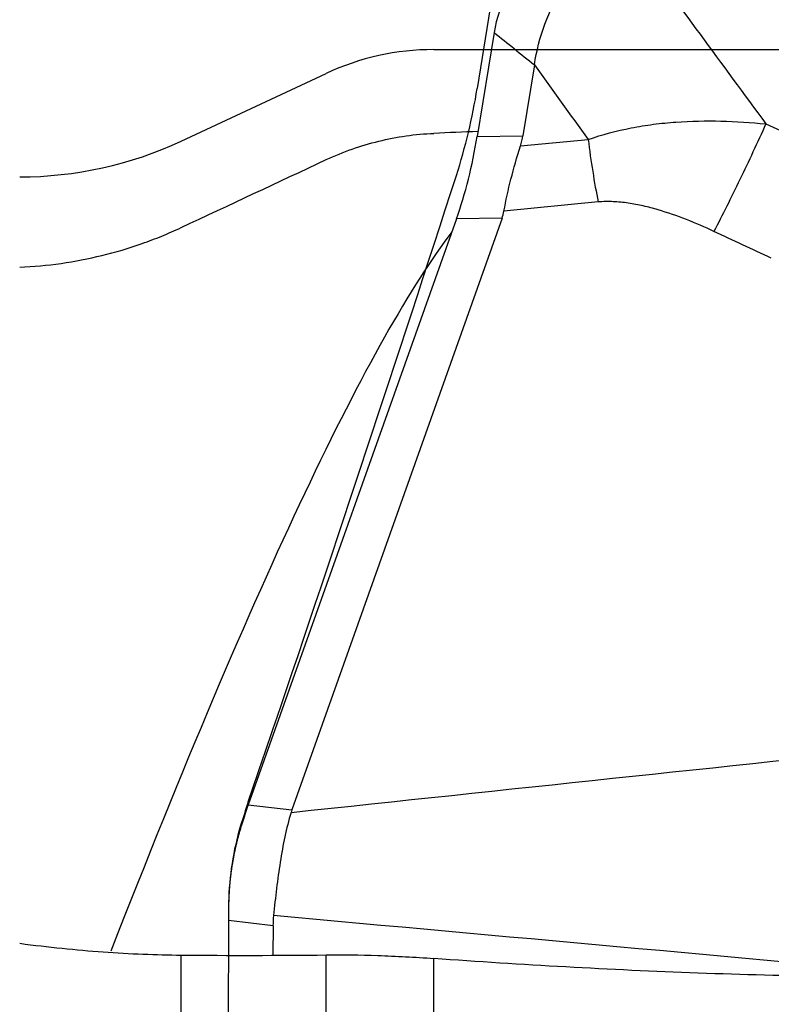
# Model space of a CAD drawing. Units: millimetres. Extents: x 227 to 402, y 213 to 297.
# Drawn here: x 374 to 377, y 249 to 253 of the extents above; entities that cross this region are included whole.
import ezdxf

# ---------------------------------------------------------------- set-up
doc = ezdxf.new("R2010")
doc.units = ezdxf.units.MM
for name, color, linetype in [('1', 4, 'Continuous'), ('CUT', 1, 'Continuous'), ('NOCUT', 7, 'Continuous')]:
    doc.layers.add(name, color=color, linetype=linetype)
doc.styles.add('cesky', font='simplex.shx')
doc.dimstyles.get("Standard").update_dxf_attribs({"dimtxt": 0.18, "dimasz": 0.18, "dimexe": 0.18, "dimexo": 0.0625, "dimgap": 0.09, "dimtad": 0, "dimtih": 1, "dimtoh": 1, "dimdec": 4, "dimzin": 0, "dimdsep": 46, "dimtxsty": 'Standard', "dimcen": 0.09, "dimadec": 0, "dimazin": 0, "dimtfac": 1, "dimtdec": 4, "dimtofl": 0, "dimtmove": 0, "dimatfit": 3, "dimfxl": 1, "dimtolj": 1, "dimtzin": 0, "dimarcsym": 0})

# ---------------------------------------------------------------- blocks, each defined once
blk = doc.blocks.new('*D13')
at = {"color": 254, "lineweight": -2, "transparency": 16777216}
for p, q in [((387.1442, 255.7312), (387.1442, 277.7383)), ((385.1442, 253.7312), (363.1371, 253.7312))]:
    blk.add_line(p, q, dxfattribs=at)
blk.add_arc((387.1442, 253.7312), 23.0072, 98.72464, 171.27536, dxfattribs=at)
at = {"color": 254, "lineweight": 13, "transparency": 16777216}
for points in [[(383.61, 277.0537), (383.6988, 275.8904), (387.1442, 276.7383)], [(364.985, 257.1767), (363.8217, 257.2654), (364.1371, 253.7312)]]:
    blk.add_solid(points, dxfattribs=at)
at = {"layer": 'Defpoints', "color": 0, "lineweight": 13, "transparency": 16777216}
for p in [(375.6407, 273.6559), (387.1442, 255.7312), (385.1442, 253.7312), (389.1442, 253.7312), (387.1442, 251.7312)]:
    blk.add_point(p, dxfattribs=at)
at = {"color": 254, "transparency": 16777216, "insert": (367.1634, 273.712), "char_height": 3.5, "attachment_point": 5, "rotation": 45, "style": 'cesky'}
blk.add_mtext('\\A1;90°', dxfattribs=at)

msp = doc.modelspace()

# ---------------------------------------------------------------- linework, layer by layer
at = {"layer": '1'}
for p, q in [((376.2292, 253.0696), (376.1631, 252.662)), ((376.3876, 252.9432), (376.3424, 252.6648)), ((376.1631, 252.662), (376.3424, 252.6648)), ((376.3327, 252.6243), (376.5988, 252.6499)), ((376.638, 252.4044), (376.2682, 252.3688)), ((376.0813, 252.3377), (375.264, 250.0375)), ((376.2606, 252.3404), (375.4353, 250.0176)), ((376.2606, 252.3404), (376.0813, 252.3377)), ((375.264, 250.0375), (375.4353, 250.0176)), ((375.1859, 249.5832), (375.1857, 249.4478)), ((375.3611, 249.5629), (375.1859, 249.5832)), ((375.3611, 249.5629), (375.3609, 249.448)), ((375.0002, 241.5542), (375.0002, 249.4475)), ((375.5701, 241.4499), (375.5701, 249.4483)), ((375.9927, 241.3793), (375.9927, 249.4342))]:
    msp.add_line(p, q, dxfattribs=at)
for centre, major_axis, ratio, start_param, end_param in [((364.5598, 243.7167), (-60.0737, -4.1892), 0.137955, 4.508353, 4.511295), ((375.7105, 252.855), (-0.089, -1.0003), 0.471359, 1.06973, 1.418796), ((372.739, 252.8088), (-3.6068, 0.1086), 0.273634, 3.064241, 3.105627), ((371.7771, 252.7939), (-4.4931, 0.41), 0.195575, 3.091613, 3.124392), ((371.2854, 233.5946), (-5.1056, -18.924), 0.073872, 3.31942, 3.737995), ((375.7647, 249.2618), (-0.085, -1.3991), 0.460379, 4.152882, 4.229094), ((381.4364, 248.6026), (-6.0091, 1.388), 0.199229, 6.260297, 6.268708), ((375.8022, 249.2574), (-0.1683, 1.4221), 0.416903, 1.241779, 1.29062), ((380.0882, 248.7594), (-4.7206, 0.8746), 0.284344, 0.023256, 0.052162)]:
    msp.add_ellipse(centre, major_axis=major_axis, ratio=ratio, start_param=start_param, end_param=end_param, dxfattribs=at)
for points, knots in [([(376.7187, 253.4951), (376.6895, 253.4943), (376.631, 253.4878), (376.546, 253.4629), (376.4666, 253.4235), (376.3712, 253.3538), (376.2772, 253.2383), (376.2385, 253.1268), (376.2292, 253.0696)], [0, 0, 0, 0, 0.125, 0.25, 0.375, 0.5, 0.75, 1, 1, 1, 1]), ([(376.3876, 252.9432), (376.3964, 252.9973), (376.4229, 253.1045), (376.485, 253.2296), (376.5556, 253.3163), (376.6206, 253.3699), (376.6972, 253.4051), (376.7524, 253.4141), (376.7801, 253.4147)], [0, 0, 0, 0, 0.25, 0.5, 0.625, 0.75, 0.875, 1, 1, 1, 1]), ([(376.5988, 252.6499), (376.6536, 252.6692), (376.71, 252.6841), (376.7966, 252.7009), (376.8258, 252.7056), (376.8847, 252.7132), (376.9142, 252.7161), (377.0027, 252.7225), (377.0616, 252.7237), (377.1793, 252.7209), (377.2381, 252.717), (377.2969, 252.711)], [0, 0, 0, 0, 0.25, 0.25, 0.375, 0.375, 0.5, 0.5, 0.75, 0.75, 1, 1, 1, 1]), ([(377.2969, 252.711), (377.2636, 252.6378), (377.2289, 252.5639), (377.1599, 252.421), (377.1255, 252.3521), (377.0929, 252.2889)], [0, 0, 0, 0, 0.5, 0.5, 1, 1, 1, 1]), ([(375.5701, 252.5707), (375.6368, 252.6019), (375.7056, 252.6259), (375.8115, 252.6518), (375.8473, 252.6588), (375.9199, 252.6691), (375.9563, 252.6724), (375.9927, 252.6739)], [0, 0, 0, 0, 0.5, 0.5, 0.75, 0.75, 1, 1, 1, 1]), ([(376.2682, 252.3688), (376.2756, 252.4097), (376.2848, 252.4515), (376.3064, 252.5367), (376.3188, 252.5801), (376.3327, 252.6243)], [0, 0, 0, 0, 0.5, 0.5, 1, 1, 1, 1]), ([(377.0929, 252.2889), (377.0574, 252.3054), (377.0214, 252.321), (376.9484, 252.3496), (376.9112, 252.3626), (376.8542, 252.3792), (376.835, 252.3843), (376.8057, 252.391), (376.7959, 252.3931), (376.7762, 252.3968), (376.7663, 252.3985), (376.7367, 252.4028), (376.717, 252.4048), (376.6775, 252.4066), (376.6578, 252.4063), (376.638, 252.4044)], [0, 0, 0, 0, 0.25, 0.25, 0.5, 0.5, 0.625, 0.625, 0.6875, 0.6875, 0.75, 0.75, 0.875, 0.875, 1, 1, 1, 1]), ([(374.3662, 252.1483), (374.4209, 252.1508), (374.5293, 252.1609), (374.6895, 252.1919), (374.7947, 252.223), (374.8729, 252.2505), (374.8987, 252.2603), (374.9499, 252.2812), (374.9751, 252.2923), (375.0002, 252.304)], [0, 0, 0, 0, 0.25, 0.5, 0.75, 0.75, 0.875, 0.875, 1, 1, 1, 1]), ([(375.432, 250.0078), (375.4224, 249.9769), (375.4145, 249.945), (375.4006, 249.8798), (375.3946, 249.8464), (375.384, 249.7784), (375.3793, 249.7438), (375.3707, 249.6739), (375.3668, 249.6384), (375.3631, 249.6026)], [0, 0, 0, 0, 0.25, 0.25, 0.5, 0.5, 0.75, 0.75, 1, 1, 1, 1]), ([(375.2339, 249.9466), (375.2325, 249.9419), (375.2296, 249.9324), (375.2256, 249.9182), (375.2218, 249.9038), (375.2181, 249.8894), (375.2147, 249.8749), (375.2114, 249.8604), (375.2083, 249.8458), (375.2055, 249.8311), (375.2028, 249.8163), (375.2004, 249.8015), (375.1981, 249.7867), (375.196, 249.7717), (375.1942, 249.7567), (375.1925, 249.7417), (375.191, 249.7266), (375.1898, 249.7115), (375.1887, 249.6963), (375.1879, 249.6811), (375.1872, 249.6658), (375.1869, 249.6556), (375.1868, 249.6505)], [0, 0, 0, 0, 0.050891, 0.101652, 0.152289, 0.202807, 0.253213, 0.303513, 0.353712, 0.403817, 0.453835, 0.50377, 0.55363, 0.60342, 0.653148, 0.702818, 0.752438, 0.802013, 0.851551, 0.901057, 0.950538, 1, 1, 1, 1]), ([(374.3662, 249.4938), (374.4225, 249.4864), (374.4779, 249.4799), (374.587, 249.4688), (374.6408, 249.4641), (374.7467, 249.4564), (374.7989, 249.4535), (374.9016, 249.4492), (374.9516, 249.448), (375.0002, 249.4475)], [0, 0, 0, 0, 0.25, 0.25, 0.5, 0.5, 0.75, 0.75, 1, 1, 1, 1]), ([(375.5701, 249.4483), (375.6347, 249.4491), (375.7024, 249.4483), (375.7908, 249.4454), (375.8086, 249.4447), (375.8448, 249.4431), (375.8631, 249.4422), (375.9183, 249.4393), (375.9554, 249.4369), (375.9927, 249.4342)], [0, 0, 0, 0, 0.5, 0.5, 0.625, 0.625, 0.75, 0.75, 1, 1, 1, 1])]:
    msp.add_open_spline(points, degree=3, knots=knots, dxfattribs=at)
for points in [[(376.7801, 253.4147), (376.952, 253.18), (377.1243, 252.9454), (377.2969, 252.711)], [(376.2292, 253.0696), (376.282, 253.0275), (376.3348, 252.9854), (376.3876, 252.9432)], [(376.3876, 252.9432), (376.4578, 252.8453), (376.5282, 252.7476), (376.5988, 252.6499)], [(377.2969, 252.711), (377.3728, 252.6767), (377.4486, 252.6423), (377.5244, 252.6078)], [(376.5988, 252.6499), (376.6094, 252.5644), (376.6227, 252.4811), (376.638, 252.4044)], [(375.0002, 252.304), (375.1901, 252.3929), (375.3801, 252.4818), (375.5701, 252.5707)], [(377.3181, 252.1838), (377.2431, 252.2189), (377.168, 252.254), (377.0929, 252.2889)], [(375.432, 250.0078), (376.2732, 250.097), (377.1144, 250.1862), (377.9556, 250.2755)], [(378.0601, 249.358), (377.1611, 249.4395), (376.2621, 249.5211), (375.3631, 249.6026)], [(375.0002, 249.4475), (375.1889, 249.4459), (375.379, 249.4461), (375.5701, 249.4483)], [(378.0774, 249.3577), (377.7272, 249.3577), (377.0295, 249.3706), (376.3374, 249.4088), (375.9927, 249.4342)]]:
    msp.add_open_spline(points, degree=3, dxfattribs=at)
at = {"layer": 'CUT'}
for p, q in [((376.2292, 253.2652), (376.1631, 252.8504)), ((376.1631, 252.8504), (376.1631, 252.8504)), ((375.264, 250.0494), (375.264, 250.0494)), ((375.2339, 249.9558), (375.2339, 249.9558)), ((375.1868, 249.6551), (375.1868, 249.6551)), ((375.1859, 249.5873), (375.183, 247.8044))]:
    msp.add_line(p, q, dxfattribs=at)
for centre, radius, start, end in [((373.9062, 253.2097), 2.2853, 342.1323, 350.9548), ((218.4035, 303.5057), 165.7196, 341.293455, 342.077423), ((278.7934, 283.1887), 102.0038, 341.041536, 341.223482), ((377.5701, 249.257), 2.4384, 161.0375, 163.3474), ((376.3241, 249.6308), 1.1376, 163.3999, 178.7785), ((378.2896, 249.5825), 3.1037, 178.6608, 179.9129)]:
    msp.add_arc(centre, radius, start, end, dxfattribs=at)
at = {"layer": 'NOCUT'}
for p, q in [((375.9927, 253.0028), (382.4412, 253.0028)), ((375.0002, 252.6433), (375.5701, 252.9091))]:
    msp.add_line(p, q, dxfattribs=at)
for centre, radius, start, end in [((375.9927, 252.0028), 1, 90, 115), ((374.3662, 254.0028), 1.5, 270, 295)]:
    msp.add_arc(centre, radius, start, end, dxfattribs=at)

# ---------------------------------------------------------------- dimensions: what is measured, and where the dimension line sits
dim = msp.add_angular_dim_2l(base=(375.6407, 273.6559), line1=((385.1442, 253.7312), (389.1442, 253.7312)), line2=((387.1442, 251.7312), (387.1442, 255.7312)), dimstyle='Standard', override={"dimtxt": 3.5, "dimasz": 3.5, "dimexe": 1, "dimexo": 0, "dimgap": 3.5, "dimtad": 1, "dimtih": 0, "dimdec": 3, "dimzin": 8, "dimtxsty": 'cesky', "dimsah": 1, "dimse1": 0, "dimse2": 0, "dimsd1": 0, "dimsd2": 0, "dimclrd": 254, "dimclre": 254, "dimclrt": 254, "dimtol": 0, "dimtdec": 3, "dimtofl": 1, "dimtmove": 0})
dim.commit()
dim.dimension.update_dxf_attribs({"geometry": '*D13', "text_midpoint": (370.8757, 269.9997), "dimtype": 162})

doc.saveas('drawing.dxf')
